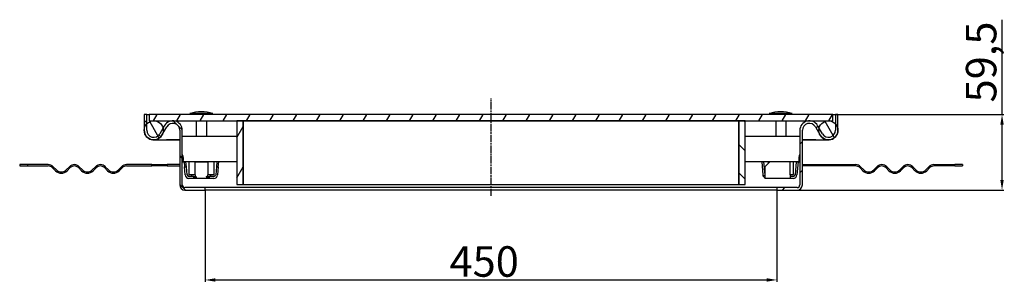
# Model space of a CAD drawing. Units: inches. Extents: x 1557 to 3276, y 2145 to 3390.
# Drawn here: x 2501 to 3276, y 2469 to 2679 of the extents above; entities that cross this region are included whole.
import ezdxf

# ---------------------------------------------------------------- set-up
doc = ezdxf.new("R2010")
doc.units = ezdxf.units.IN
doc.header["$LTSCALE"] = 2
doc.linetypes.add('CENTRO', pattern=[50.8, 31.75, -6.35, 6.35, -6.35])
doc.linetypes.add('CHAIN', pattern=[0.3543, 0.2362, -0.0295, 0.0591, -0.0295])
for name, color, linetype in [('-D1-[Secció i Contorns]', 20, 'Continuous'), ('-D2-[Peça i El. Ppals]', 144, 'Continuous'), ('-EJES', 234, 'CENTRO'), ('-TRAMAS', 252, 'Continuous'), ('_COTAS', 10, 'Continuous')]:
    doc.layers.add(name, color=color, linetype=linetype)
doc.styles.add('DIN ACO', font='arial.ttf')
doc.dimstyles.new('ACO DIM BIGGER', dxfattribs={"dimtxt": 24, "dimasz": 8, "dimexe": 1.4, "dimexo": 0, "dimgap": 2, "dimtad": 1, "dimdec": 0, "dimzin": 9, "dimtxsty": 'DIN ACO', "dimcen": 3, "dimclrd": 157, "dimclre": 157, "dimclrt": 256, "dimadec": 0, "dimazin": 0, "dimtfac": 0.875, "dimtdec": 0, "dimtmove": 0, "dimatfit": 2, "dimfxl": 1, "dimtolj": 1, "dimlwd": 25, "dimlwe": 25, "dimarcsym": 0})
pattern_1 = [(135, (2338.41, 2231.424), (-11.22532, -11.22532), [])]
pattern_2 = [(60, (2338.41, 2231.424), (-13.74815, 7.9375), [])]

# ---------------------------------------------------------------- blocks, each defined once
blk = doc.blocks.new('*D36')
at = {"layer": '_COTAS', "color": 157, "lineweight": 25, "transparency": 16777216}
for p, q in [((2646.6, 2544.91), (2646.6, 2472.81)), ((3096.6, 2544.91), (3096.6, 2472.81)), ((2654.6, 2474.21), (3088.6, 2474.21))]:
    blk.add_line(p, q, dxfattribs=at)
at = {"layer": '_COTAS', "color": 157, "transparency": 16777216}
for points in [[(2654.6, 2475.54), (2654.6, 2472.88), (2646.6, 2474.21)], [(3088.6, 2475.54), (3088.6, 2472.88), (3096.6, 2474.21)]]:
    blk.add_solid(points, dxfattribs=at)
at = {"layer": 'Defpoints', "color": 0, "transparency": 16777216}
for p in [(2646.6, 2544.91), (3096.6, 2544.91), (3096.6, 2474.21)]:
    blk.add_point(p, dxfattribs=at)
at = {"layer": '_COTAS', "transparency": 16777216, "insert": (2838.93, 2500.72), "char_height": 24, "attachment_point": 1, "style": 'DIN ACO'}
blk.add_mtext('\\A1;450', dxfattribs=at)
blk = doc.blocks.new('*D37')
at = {"layer": '_COTAS', "color": 157, "lineweight": 25, "transparency": 16777216}
for p, q in [((3273.74, 2604.41), (3273.74, 2678.93)), ((3140.6, 2604.41), (3275.14, 2604.41)), ((3273.74, 2552.91), (3273.74, 2596.41)), ((3112.6, 2544.91), (3275.14, 2544.91))]:
    blk.add_line(p, q, dxfattribs=at)
at = {"layer": '_COTAS', "color": 157, "transparency": 16777216}
for points in [[(3272.41, 2596.41), (3275.08, 2596.41), (3273.74, 2604.41)], [(3272.41, 2552.91), (3275.08, 2552.91), (3273.74, 2544.91)]]:
    blk.add_solid(points, dxfattribs=at)
at = {"layer": 'Defpoints', "color": 0, "transparency": 16777216}
for p in [(3140.6, 2604.41), (3273.74, 2604.41), (3112.6, 2544.91)]:
    blk.add_point(p, dxfattribs=at)
at = {"layer": '_COTAS', "transparency": 16777216, "insert": (3257.32, 2645.67), "char_height": 24, "attachment_point": 5, "rotation": 90, "style": 'DIN ACO'}
blk.add_mtext('\\A1;59,5', dxfattribs=at)

msp = doc.modelspace()

# ---------------------------------------------------------------- hatches: boundary and pattern name
at = {"layer": '-TRAMAS'}
h = msp.add_hatch(dxfattribs=at)
h.set_pattern_fill('ANSI31', color=256, scale=127, angle=90, style=0)
h.set_pattern_definition(pattern_1)
edge = h.paths.add_edge_path()
edge.add_ellipse((2606.1, 2591.91), major_axis=(-7.5, 0), ratio=1, start_angle=0, end_angle=150.07357)
edge.add_line((2612.6, 2588.17), (2616.34, 2594.65))
edge.add_ellipse((2621.1, 2591.91), major_axis=(-4.77, 2.74), ratio=1, start_angle=209.92643, end_angle=360, ccw=False)
edge.add_line((2626.6, 2591.91), (2626.6, 2548.91))
edge.add_ellipse((2630.6, 2548.91), major_axis=(-4, 0), ratio=1, start_angle=0, end_angle=90)
edge.add_line((2630.6, 2544.91), (2646.6, 2544.91))
edge.add_line((2646.6, 2544.91), (2646.6, 2546.91))
edge.add_line((2646.6, 2546.91), (2630.6, 2546.91))
edge.add_ellipse((2630.6, 2548.91), major_axis=(0, -2), ratio=1, start_angle=270, end_angle=360, ccw=False)
edge.add_line((2628.6, 2548.91), (2628.6, 2591.91))
edge.add_ellipse((2621.1, 2591.91), major_axis=(7.5, 0), ratio=1, start_angle=0, end_angle=150.07357)
edge.add_line((2614.6, 2595.65), (2613.41, 2593.59))
edge.add_line((2613.41, 2593.59), (2610.87, 2589.17))
edge.add_ellipse((2606.1, 2591.91), major_axis=(4.77, -2.74), ratio=1, start_angle=209.92643, end_angle=360, ccw=False)
edge.add_line((2600.6, 2591.91), (2600.6, 2597.01))
edge.add_line((2600.6, 2597.01), (2600.6, 2604.41))
edge.add_line((2600.6, 2604.41), (2598.6, 2604.41))
edge.add_line((2598.6, 2604.41), (2598.6, 2591.91))
h = msp.add_hatch(dxfattribs=at)
h.set_pattern_fill('ANSI31', color=256, scale=127, angle=15, style=0)
h.set_pattern_definition(pattern_2)
h.paths.add_polyline_path([(3140.6, 2599.41), (3140.6, 2604.41), (2602.6, 2604.41), (2602.6, 2599.41), (2606.1, 2599.41), (2671.6, 2599.41), (2676.6, 2599.41), (3066.6, 2599.41), (3071.6, 2599.41), (3137.1, 2599.41)])
h = msp.add_hatch(dxfattribs=at)
h.set_pattern_fill('ANSI31', color=256, scale=127, style=0)
h.set_pattern_definition([(45, (2338.41, 2231.424), (-11.22532, 11.22532), [])])
edge = h.paths.add_edge_path()
edge.add_ellipse((3137.1, 2591.91), major_axis=(-6.5, -3.74), ratio=1, start_angle=0, end_angle=150.07357)
edge.add_line((3144.6, 2591.91), (3144.6, 2604.41))
edge.add_line((3144.6, 2604.41), (3142.6, 2604.41))
edge.add_line((3142.6, 2604.41), (3142.6, 2597.01))
edge.add_line((3142.6, 2597.01), (3142.6, 2591.91))
edge.add_ellipse((3137.1, 2591.91), major_axis=(5.5, 0), ratio=1, start_angle=209.92643, end_angle=360, ccw=False)
edge.add_line((3132.34, 2589.17), (3129.79, 2593.59))
edge.add_line((3129.79, 2593.59), (3128.6, 2595.65))
edge.add_ellipse((3122.1, 2591.91), major_axis=(6.5, 3.74), ratio=1, start_angle=0, end_angle=150.07357)
edge.add_line((3114.6, 2591.91), (3114.6, 2548.91))
edge.add_ellipse((3112.6, 2548.91), major_axis=(2, 0), ratio=1, start_angle=270, end_angle=360, ccw=False)
edge.add_line((3112.6, 2546.91), (3096.6, 2546.91))
edge.add_line((3096.6, 2546.91), (3096.6, 2544.91))
edge.add_line((3096.6, 2544.91), (3112.6, 2544.91))
edge.add_ellipse((3112.6, 2548.91), major_axis=(0, -4), ratio=1, start_angle=0, end_angle=90)
edge.add_line((3116.6, 2548.91), (3116.6, 2591.91))
edge.add_ellipse((3122.1, 2591.91), major_axis=(-5.5, 0), ratio=1, start_angle=209.92643, end_angle=360, ccw=False)
edge.add_line((3126.87, 2594.65), (3130.6, 2588.17))
h = msp.add_hatch(dxfattribs=at)
h.set_pattern_fill('ANSI31', color=256, scale=127, angle=75, style=0)
h.set_pattern_definition([(120, (2338.41, 2231.424), (-13.74815, -7.9375), [])])
edge = h.paths.add_edge_path()
edge.add_ellipse((2606.1, 2591.91), major_axis=(7.5, 0), ratio=1, start_angle=0, end_angle=12.90699)
edge.add_ellipse((2606.1, 2591.91), major_axis=(7.31, 1.68), ratio=1, start_angle=0, end_angle=77.09301)
edge.add_ellipse((2606.1, 2591.91), major_axis=(0, 7.5), ratio=1, start_angle=0, end_angle=47.16657)
edge.add_ellipse((2606.1, 2591.91), major_axis=(-5.5, 5.1), ratio=1, start_angle=0, end_angle=42.83343)
edge.add_ellipse((2606.1, 2591.91), major_axis=(-7.5, 0), ratio=1, start_angle=0, end_angle=150.07357)
edge.add_ellipse((2606.1, 2591.91), major_axis=(6.5, -3.74), ratio=1, start_angle=0, end_angle=29.92643)
edge = h.paths.add_edge_path()
edge.add_ellipse((3137.1, 2591.91), major_axis=(-7.5, 0), ratio=1, start_angle=0, end_angle=29.92643)
edge.add_ellipse((3137.1, 2591.91), major_axis=(-6.5, -3.74), ratio=1, start_angle=0, end_angle=150.07357)
edge.add_ellipse((3137.1, 2591.91), major_axis=(7.5, 0), ratio=1, start_angle=0, end_angle=42.83343)
edge.add_ellipse((3137.1, 2591.91), major_axis=(5.5, 5.1), ratio=1, start_angle=0, end_angle=47.16657)
edge.add_ellipse((3137.1, 2591.91), major_axis=(0, 7.5), ratio=1, start_angle=0, end_angle=77.09301)
edge.add_ellipse((3137.1, 2591.91), major_axis=(-7.31, 1.68), ratio=1, start_angle=0, end_angle=12.90699)
h = msp.add_hatch(dxfattribs=at)
h.set_pattern_fill('ANSI31', color=256, scale=127, angle=15, style=0)
h.set_pattern_definition(pattern_2)
h.paths.add_polyline_path([(2676.6, 2599.41), (2671.6, 2599.41), (2671.6, 2549.41), (2676.6, 2549.41)])
h = msp.add_hatch(dxfattribs=at)
h.set_pattern_fill('ANSI31', color=256, scale=127, angle=90, style=0)
h.set_pattern_definition(pattern_1)
h.paths.add_polyline_path([(3066.6, 2549.41), (3071.6, 2549.41), (3071.6, 2599.41), (3066.6, 2599.41)])

# ---------------------------------------------------------------- linework, layer by layer
at = {"layer": '-D1-[Secció i Contorns]'}
for p, q in [((2600.6, 2604.41), (2598.6, 2604.41)), ((2598.6, 2604.41), (2598.6, 2591.91)), ((2600.6, 2604.41), (2602.6, 2604.41)), ((2600.6, 2591.91), (2600.6, 2604.41)), ((3140.6, 2604.41), (2602.6, 2604.41)), ((2602.6, 2604.41), (2602.6, 2599.41)), ((3140.6, 2604.41), (3142.6, 2604.41)), ((3140.6, 2599.41), (3140.6, 2604.41)), ((3144.6, 2604.41), (3142.6, 2604.41)), ((3142.6, 2604.41), (3142.6, 2591.91)), ((3144.6, 2591.91), (3144.6, 2604.41)), ((2602.6, 2599.41), (3140.6, 2599.41)), ((2676.6, 2599.41), (2671.6, 2599.41)), ((2671.6, 2599.41), (2671.6, 2549.41)), ((3066.6, 2599.41), (2676.6, 2599.41)), ((2676.6, 2599.41), (2676.6, 2549.41)), ((2676.6, 2549.41), (2676.6, 2599.41)), ((3066.6, 2549.41), (3066.6, 2599.41)), ((3071.6, 2599.41), (3066.6, 2599.41)), ((3066.6, 2599.41), (3066.6, 2549.41)), ((3071.6, 2549.41), (3071.6, 2599.41)), ((2614.6, 2595.65), (2610.87, 2589.17)), ((2612.6, 2588.17), (2616.34, 2594.65)), ((2626.6, 2591.91), (2626.6, 2548.91)), ((2628.6, 2548.91), (2628.6, 2591.91)), ((3114.6, 2591.91), (3114.6, 2548.91)), ((3116.6, 2548.91), (3116.6, 2591.91)), ((3126.87, 2594.65), (3130.6, 2588.17)), ((3132.34, 2589.17), (3128.6, 2595.65)), ((2628.96, 2567.21), (2628.6, 2567.21)), ((2506.62, 2564.91), (2500.6, 2564.91)), ((2500.6, 2564.91), (2500.6, 2563.91)), ((2500.6, 2563.91), (2506.62, 2563.91)), ((2523.1, 2564.91), (2506.62, 2564.91)), ((2506.62, 2564.91), (2506.62, 2563.91)), ((2506.62, 2563.91), (2523.1, 2563.91)), ((2526.29, 2562.59), (2528.76, 2560.12)), ((2529.47, 2560.82), (2526.99, 2563.3)), ((2539.72, 2563.3), (2537.25, 2560.82)), ((2537.95, 2560.12), (2540.43, 2562.59)), ((2546.79, 2562.59), (2549.27, 2560.12)), ((2549.97, 2560.82), (2547.5, 2563.3)), ((2560.23, 2563.3), (2557.75, 2560.82)), ((2558.46, 2560.12), (2560.93, 2562.59)), ((2567.3, 2562.59), (2569.77, 2560.12)), ((2570.48, 2560.82), (2568, 2563.3)), ((2580.73, 2563.3), (2578.26, 2560.82)), ((2578.96, 2560.12), (2581.44, 2562.59)), ((2604.6, 2564.91), (2584.62, 2564.91)), ((2584.62, 2563.91), (2604.6, 2563.91)), ((2604.6, 2564.91), (2616.6, 2564.91)), ((2604.6, 2563.91), (2604.6, 2564.91)), ((2616.6, 2563.91), (2604.6, 2563.91)), ((2616.6, 2564.91), (2616.6, 2563.91)), ((2626.6, 2564.91), (2616.6, 2564.91)), ((2616.6, 2563.91), (2626.6, 2563.91)), ((3116.6, 2564.91), (3126.6, 2564.91)), ((3126.6, 2563.91), (3116.6, 2563.91)), ((3126.6, 2564.91), (3138.6, 2564.91)), ((3126.6, 2563.91), (3126.6, 2564.91)), ((3138.6, 2563.91), (3126.6, 2563.91)), ((3138.6, 2564.91), (3138.6, 2563.91)), ((3138.6, 2564.91), (3158.59, 2564.91)), ((3158.59, 2563.91), (3138.6, 2563.91)), ((3164.24, 2560.12), (3161.77, 2562.59)), ((3162.47, 2563.3), (3164.95, 2560.82)), ((3172.73, 2560.82), (3175.2, 2563.3)), ((3175.91, 2562.59), (3173.43, 2560.12)), ((3184.75, 2560.12), (3182.27, 2562.59)), ((3182.98, 2563.3), (3185.46, 2560.82)), ((3193.23, 2560.82), (3195.71, 2563.3)), ((3196.42, 2562.59), (3193.94, 2560.12)), ((3205.25, 2560.12), (3202.78, 2562.59)), ((3203.49, 2563.3), (3205.96, 2560.82)), ((3213.74, 2560.82), (3216.21, 2563.3)), ((3216.92, 2562.59), (3214.45, 2560.12)), ((3220.1, 2564.91), (3236.59, 2564.91)), ((3236.59, 2563.91), (3220.1, 2563.91)), ((3236.59, 2563.91), (3236.59, 2564.91)), ((3242.6, 2564.91), (3236.59, 2564.91)), ((3236.59, 2563.91), (3242.6, 2563.91)), ((3242.6, 2564.91), (3242.6, 2563.91)), ((2637.59, 2554.13), (2633.85, 2554.13)), ((2638.59, 2554.13), (2637.59, 2554.13)), ((2638.6, 2554.13), (2638.59, 2554.13)), ((2638.6, 2554.18), (2638.6, 2554.13)), ((2648.6, 2554.13), (2638.6, 2554.13)), ((2648.6, 2554.13), (2648.6, 2554.22)), ((2648.61, 2554.13), (2648.6, 2554.13)), ((2649.6, 2554.13), (2648.61, 2554.13)), ((2653.35, 2554.13), (2649.6, 2554.13)), ((2646.6, 2546.91), (2630.6, 2546.91)), ((2630.6, 2544.91), (2646.6, 2544.91)), ((3096.6, 2546.91), (2646.6, 2546.91)), ((2646.6, 2544.91), (2646.6, 2546.91)), ((3096.6, 2544.91), (2646.6, 2544.91)), ((2671.6, 2549.41), (2676.6, 2549.41)), ((2676.6, 2549.41), (3066.6, 2549.41)), ((3066.6, 2549.41), (3071.6, 2549.41)), ((3112.6, 2546.91), (3096.6, 2546.91)), ((3096.6, 2546.91), (3096.6, 2544.91)), ((3096.6, 2544.91), (3112.6, 2544.91))]:
    msp.add_line(p, q, dxfattribs=at)
for centre in [(2606.1, 2591.91), (3137.1, 2591.91)]:
    msp.add_circle(centre, 7.5, dxfattribs=at)
for centre, radius, start, end in [((2621.1, 2591.91), 7.5, 0, 150.07357), ((2621.1, 2591.91), 5.5, 0, 150.07357), ((3122.1, 2591.91), 7.5, 29.92643, 180), ((3122.1, 2591.91), 5.5, 29.92643, 180), ((2606.1, 2591.91), 7.5, 180, 330.07357), ((2606.1, 2591.91), 5.5, 180, 330.07357), ((3137.1, 2591.91), 7.5, 209.92643, 0), ((3137.1, 2591.91), 5.5, 209.92643, 0), ((2523.1, 2559.41), 5.5, 45, 90), ((2523.1, 2559.41), 4.5, 45, 90), ((2533.36, 2564.71), 6.5, 225, 315), ((2533.36, 2564.71), 5.5, 225, 315), ((2543.61, 2559.41), 5.5, 45, 135), ((2543.61, 2559.41), 4.5, 45, 135), ((2553.86, 2564.71), 6.5, 225, 315), ((2553.86, 2564.71), 5.5, 225, 315), ((2564.12, 2559.41), 5.5, 45, 135), ((2564.12, 2559.41), 4.5, 45, 135), ((2574.37, 2564.71), 6.5, 225, 315), ((2574.37, 2564.71), 5.5, 225, 315), ((2584.62, 2559.41), 5.5, 90, 135), ((2584.62, 2559.41), 4.5, 90, 135), ((3158.59, 2559.41), 5.5, 45, 90), ((3158.59, 2559.41), 4.5, 45, 90), ((3168.84, 2564.71), 6.5, 225, 315), ((3168.84, 2564.71), 5.5, 225, 315), ((3179.09, 2559.41), 5.5, 45, 135), ((3179.09, 2559.41), 4.5, 45, 135), ((3189.34, 2564.71), 6.5, 225, 315), ((3189.34, 2564.71), 5.5, 225, 315), ((3199.6, 2559.41), 5.5, 45, 135), ((3199.6, 2559.41), 4.5, 45, 135), ((3209.85, 2564.71), 6.5, 225, 315), ((3209.85, 2564.71), 5.5, 225, 315), ((3220.1, 2559.41), 5.5, 90, 135), ((3220.1, 2559.41), 4.5, 90, 135), ((2630.6, 2548.91), 4, 180, 270), ((2630.6, 2548.91), 2, 180, 270), ((3112.6, 2548.91), 2, 270, 0), ((3112.6, 2548.91), 4, 270, 0)]:
    msp.add_arc(centre, radius, start, end, dxfattribs=at)
at = {"layer": '-D2-[Peça i El. Ppals]', "ltscale": 11.749257}
for p, q in [((2652.6, 2605.02), (2634.6, 2605.02)), ((2635.98, 2605.02), (2635.98, 2604.41)), ((2651.22, 2605.02), (2651.22, 2604.41)), ((3108.6, 2605.02), (3090.6, 2605.02)), ((3091.98, 2605.02), (3091.98, 2604.41)), ((3107.22, 2605.02), (3107.22, 2604.41)), ((2639.6, 2599.41), (2639.6, 2587.21)), ((2647.6, 2599.41), (2647.6, 2587.21)), ((3095.6, 2599.41), (3095.6, 2587.21)), ((3103.6, 2599.41), (3103.6, 2587.21)), ((2606.1, 2584.41), (2616.1, 2584.41)), ((2616.1, 2584.41), (2626.6, 2584.41)), ((2626.6, 2584.41), (2616.1, 2584.41)), ((2628.6, 2587.21), (2671.6, 2587.21)), ((3071.6, 2587.21), (3114.6, 2587.21)), ((3116.6, 2584.41), (3127.1, 2584.41)), ((3127.1, 2584.41), (3116.6, 2584.41)), ((3127.1, 2584.41), (3137.1, 2584.41)), ((2631.08, 2567.21), (2628.96, 2567.21)), ((2631.46, 2567.21), (2629.97, 2567.08)), ((2629.97, 2567.08), (2630.32, 2563.1)), ((2671.6, 2567.21), (2631.08, 2567.21)), ((2631.81, 2563.23), (2631.46, 2567.21)), ((2633.6, 2567.21), (2633.6, 2557.21)), ((2638.6, 2567.21), (2638.6, 2567.08)), ((2638.6, 2556.87), (2638.6, 2567.08)), ((2638.6, 2567.08), (2648.6, 2567.08)), ((2648.6, 2567.21), (2648.6, 2567.08)), ((2648.6, 2567.08), (2648.6, 2556.87)), ((2653.6, 2557.21), (2653.6, 2567.21)), ((2655.74, 2567.21), (2655.39, 2563.23)), ((2657.24, 2567.08), (2655.74, 2567.21)), ((2656.89, 2563.1), (2657.24, 2567.08)), ((3112.13, 2567.21), (3071.6, 2567.21)), ((3086.09, 2567.21), (3084.6, 2567.08)), ((3084.6, 2567.08), (3085.49, 2556.87)), ((3086.09, 2567.21), (3086.98, 2557)), ((3091.1, 2567.21), (3087.1, 2563.23)), ((3087.1, 2563.1), (3091.1, 2567.08)), ((3089.6, 2567.21), (3089.6, 2565.72)), ((3091.1, 2567.08), (3091.1, 2567.21)), ((3107.1, 2567.08), (3091.1, 2567.08)), ((3107.1, 2567.08), (3107.1, 2567.21)), ((3107.1, 2556.87), (3107.1, 2567.08)), ((3109.6, 2557.21), (3109.6, 2567.21)), ((3111.74, 2567.21), (3110.85, 2557)), ((3113.24, 2567.08), (3111.74, 2567.21)), ((3114.25, 2567.21), (3112.13, 2567.21)), ((3113.24, 2567.08), (3112.34, 2556.87)), ((3114.6, 2567.21), (3114.25, 2567.21)), ((2630.32, 2563.1), (2631.81, 2563.23)), ((2630.86, 2556.87), (2630.32, 2563.1)), ((2632.36, 2557), (2631.81, 2563.23)), ((2655.39, 2563.23), (2654.85, 2557)), ((2655.39, 2563.23), (2656.89, 2563.1)), ((2656.89, 2563.1), (2656.34, 2556.87)), ((3087.1, 2563.23), (3087.1, 2563.1)), ((3087.1, 2563.1), (3087.1, 2556.87)), ((2633.6, 2557.21), (2638.6, 2557.21)), ((2637.59, 2555.63), (2633.85, 2555.63)), ((2636.1, 2557), (2636.1, 2557.21)), ((2636.1, 2555.63), (2636.1, 2557)), ((2637.59, 2555.63), (2638.59, 2555.63)), ((2637.59, 2554.13), (2637.59, 2555.63)), ((2638.59, 2555.63), (2638.59, 2554.13)), ((2638.59, 2555.63), (2638.6, 2555.63)), ((2638.6, 2556.87), (2638.6, 2555.98)), ((2638.6, 2554.18), (2638.6, 2555.66)), ((2648.6, 2557.21), (2653.6, 2557.21)), ((2648.6, 2556.15), (2648.6, 2556.87)), ((2648.6, 2555.67), (2648.6, 2554.22)), ((2648.6, 2555.63), (2648.61, 2555.63)), ((2648.61, 2555.63), (2649.6, 2555.63)), ((2648.61, 2554.13), (2648.61, 2555.63)), ((2649.6, 2555.63), (2649.6, 2554.13)), ((2653.35, 2555.63), (2649.6, 2555.63)), ((2651.1, 2557.21), (2651.1, 2557)), ((2651.1, 2555.63), (2651.1, 2557)), ((3085.64, 2556.15), (3087.06, 2556.64)), ((3087.1, 2556.87), (3087.1, 2554.13)), ((3107.1, 2554.13), (3087.1, 2554.13)), ((3107.1, 2557.21), (3109.6, 2557.21)), ((3107.1, 2556.87), (3107.1, 2554.13)), ((3109.35, 2555.63), (3107.1, 2555.63)), ((3109.35, 2554.13), (3107.1, 2554.13))]:
    msp.add_line(p, q, dxfattribs=at)
for centre, radius, start, end in [((2644.55, 2573.07), 33.46, 91.62636, 107.29828), ((2642.65, 2573.07), 33.46, 72.70172, 88.37364), ((3100.55, 2573.07), 33.46, 91.62636, 107.29828), ((3098.65, 2573.07), 33.46, 72.70172, 88.37364), ((2633.85, 2557.13), 3, 185, 270), ((2633.85, 2557.13), 1.5, 185, 270), ((2653.35, 2557.13), 1.5, 270, 355), ((2653.35, 2557.13), 3, 270, 355), ((3088.48, 2557.13), 3, 185, 199.10061), ((3088.48, 2557.13), 1.5, 185, 199.10061), ((3109.35, 2557.13), 1.5, 270, 355), ((3109.35, 2557.13), 3, 270, 355)]:
    msp.add_arc(centre, radius, start, end, dxfattribs=at)
for points, knots in [([(2628.6, 2567.21), (2629.06, 2567.21), (2629.51, 2568.06), (2629.5, 2569.46), (2629.49, 2570.51), (2629.21, 2571.86), (2628.6, 2573.21)], [0, 0, 0, 0, 0.894671, 0.894671, 0.894671, 1.570796, 1.570796, 1.570796, 1.570796]), ([(3114.6, 2573.21), (3113.8, 2571.42), (3113.59, 2569.65), (3113.77, 2568.53), (3113.91, 2567.68), (3114.26, 2567.21), (3114.6, 2567.21)], [0, 0, 0, 0, 0.894671, 0.894671, 0.894671, 1.570796, 1.570796, 1.570796, 1.570796]), ([(2628.96, 2567.21), (2629.16, 2567.21), (2629.36, 2567.21), (2629.87, 2567.23), (2630.15, 2567.23), (2630.59, 2567.23), (2630.79, 2567.23), (2630.99, 2567.21), (2631.05, 2567.21), (2631.08, 2567.21)], [0.6424846, 0.6424846, 0.6424846, 0.6424846, 0.7016284, 0.7016284, 0.7961977, 0.7961977, 0.890767, 0.890767, 0.9499108, 0.9499108, 0.9499108, 0.9499108]), ([(3112.13, 2567.21), (3112.16, 2567.21), (3112.21, 2567.21), (3112.42, 2567.23), (3112.61, 2567.23), (3113.06, 2567.23), (3113.34, 2567.23), (3113.84, 2567.21), (3114.05, 2567.21), (3114.25, 2567.21)], [0.6424846, 0.6424846, 0.6424846, 0.6424846, 0.7016284, 0.7016284, 0.7961977, 0.7961977, 0.890767, 0.890767, 0.9499108, 0.9499108, 0.9499108, 0.9499108]), ([(2638.6, 2555.98), (2638.92, 2555.89), (2639.23, 2555.74), (2639.42, 2555.42), (2639.8, 2554.74), (2639.41, 2554.21), (2638.74, 2554.18), (2638.69, 2554.18), (2638.65, 2554.18), (2638.6, 2554.18)], [0.5015916, 0.5015916, 0.5015916, 0.5015916, 0.6537894, 0.6537894, 0.6537894, 0.9765707, 0.9765707, 0.9765707, 0.9984084, 0.9984084, 0.9984084, 0.9984084]), ([(2638.6, 2555.66), (2638.65, 2555.66), (2638.69, 2555.66), (2638.74, 2555.66), (2638.91, 2555.66), (2639.06, 2555.68), (2639.19, 2555.71)], [-0.9984084, -0.9984084, -0.9984084, -0.9984084, -0.9765707, -0.9765707, -0.9765707, -0.8941675, -0.8941675, -0.8941675, -0.8941675]), ([(2648.6, 2554.22), (2647.9, 2554.22), (2647.38, 2554.75), (2647.75, 2555.51), (2647.93, 2555.87), (2648.27, 2556.06), (2648.6, 2556.15)], [0, 0, 0, 0, 0.3373518, 0.3373518, 0.3373518, 0.5, 0.5, 0.5, 0.5]), ([(3087.09, 2554.55), (3086.69, 2554.78), (3086.21, 2555.11), (3085.95, 2555.51), (3085.72, 2555.87), (3085.6, 2556.06), (3085.64, 2556.15)], [0.1599068, 0.1599068, 0.1599068, 0.1599068, 0.3373518, 0.3373518, 0.3373518, 0.5, 0.5, 0.5, 0.5])]:
    msp.add_open_spline(points, degree=3, knots=knots, dxfattribs=at)
for points in [[(2647.93, 2555.78), (2648.1, 2555.71), (2648.34, 2555.67), (2648.6, 2555.67)], [(3087.06, 2556.64), (3087.05, 2556.61), (3087.06, 2556.57), (3087.1, 2556.51)]]:
    msp.add_open_spline(points, degree=3, dxfattribs=at)
at = {"layer": '-EJES', "linetype": 'CHAIN', "ltscale": 11.993792}
msp.add_line((2871.6, 2540.32), (2871.6, 2616.91), dxfattribs=at)

# ---------------------------------------------------------------- dimensions: what is measured, and where the dimension line sits
at = {"layer": '_COTAS'}
dim = msp.add_linear_dim(base=(3273.74, 2604.41), p1=(3112.6, 2544.91), p2=(3140.6, 2604.41), angle=90, text='59,5', dimstyle='ACO DIM BIGGER', dxfattribs=at)
dim.commit()
dim.dimension.update_dxf_attribs({"geometry": '*D37', "text_midpoint": (3257.32, 2645.67)})
dim = msp.add_linear_dim(base=(3096.6, 2474.21), p1=(2646.6, 2544.91), p2=(3096.6, 2544.91), angle=180, dimstyle='ACO DIM BIGGER', dxfattribs=at)
dim.commit()
dim.dimension.update_dxf_attribs({"geometry": '*D36', "text_midpoint": (2865.88, 2474.21), "dimtype": 160})

doc.saveas('drawing.dxf')
